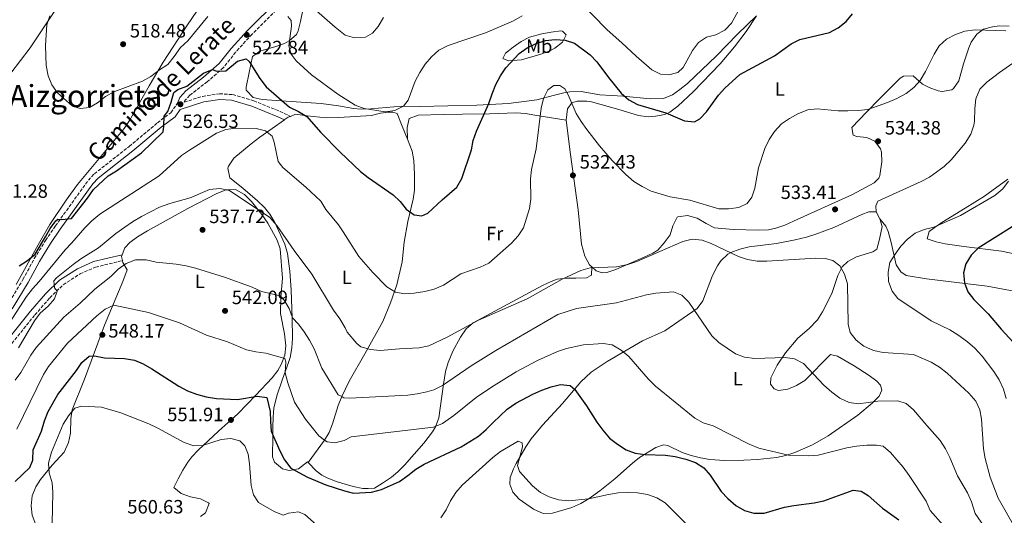
# Model space of a CAD drawing. Units: metres. Extents: x 583599 to 587060, y 4726625 to 4728979.
# Drawn here: x 585189 to 585700, y 4728389 to 4728646 of the extents above; entities that cross this region are included whole.
import ezdxf
from ezdxf.enums import TextEntityAlignment as Align

# ---------------------------------------------------------------- set-up
doc = ezdxf.new("R2010")
doc.units = ezdxf.units.M
doc.header["$MEASUREMENT"] = 0
doc.linetypes.add('DGN Style 1', pattern=[1.045693, 0.00174, -1.043953])
doc.linetypes.add('DGN Style 3', pattern=[2.435891, 1.739922, -0.695969])
for name, color, linetype, lineweight in [('Camino', 7, 'DGN Style 3', 0), ('Cauce permanente no visto', 142, 'DGN Style 1', 13), ('Cota de punto acotado terreno', 7, 'Continuous', 0), ('Curva de nivel directora', 30, 'Continuous', 30), ('Curva de nivel intermedia', 30, 'Continuous', 0), ('Etiqueta de uso rústico', 92, 'Continuous', 0), ('Línea de cambio de uso (parcela vista)', 92, 'Continuous', 0), ('Margen derecho', 7, 'Continuous', 0), ('Punto acotado terreno (símbolo)', 7, 'Continuous', 0), ('Texto de Área (paraje) menor', 7, 'Continuous', 0)]:
    doc.layers.add(name, color=color, linetype=linetype, lineweight=lineweight)
doc.styles.add('Style-Arial', font='arial.ttf')

# ---------------------------------------------------------------- blocks, each defined once
blk = doc.blocks.new('5PATER')
at = {"layer": 'Cauce permanente no visto', "linetype": 'Continuous', "lineweight": 0}
h = blk.add_hatch(color=51, dxfattribs=at)
edge = h.paths.add_edge_path()
edge.add_ellipse((0, 0), major_axis=(-0.11, -0.111), ratio=0.999422, start_angle=0, end_angle=360)

msp = doc.modelspace()

# ---------------------------------------------------------------- linework, layer by layer
at = {"layer": 'Camino', "color": 7, "linetype": 'DGN Style 3', "lineweight": 0}
for points in [[(585372.99, 4728737.46, 503.73), (585365.99, 4728732.61, 504.42), (585358.58, 4728726.38, 505.88), (585349.81, 4728712.09, 508.26), (585344.19, 4728697.79, 510.07), (585336.64, 4728679.21, 513.88), (585328.67, 4728660.91, 517.68), (585325.26, 4728654.75, 519.2), (585309.16, 4728638.77, 522.63), (585300.76, 4728629.52, 524.15), (585294.44, 4728621.5, 524.91), (585286.05, 4728614.15, 525.29), (585276.93, 4728607.16, 526.06), (585274.39, 4728604.39, 526.06), (585274.07, 4728603.57, 525.76), (585283.61, 4728606.58, 526.82), (585292.38, 4728607.97, 527.2), (585299.23, 4728607.48, 527.2), (585310.21, 4728604.26, 526.82), (585323.82, 4728598.71, 526.06), (585329.2, 4728596.16, 526.82)], [(585105.87, 4728450.78, 533.66), (585111.81, 4728452.9, 532.52), (585118.3, 4728453.94, 532.14), (585127.82, 4728454.17, 531.38), (585140.77, 4728455.1, 530.24), (585148.78, 4728456.5, 529.86), (585154.54, 4728459.45, 529.86), (585158.8, 4728463.95, 529.86), (585175.15, 4728486.9, 528.34), (585182.17, 4728497.83, 527.96), (585190.38, 4728511.4, 527.2), (585196.26, 4728522.34, 526.06), (585202.12, 4728531.76, 525.67), (585207.19, 4728539.29, 524.91), (585224.31, 4728563, 524.15), (585227.41, 4728566.37, 524.53), (585245.52, 4728580.55, 524.91), (585260.18, 4728592.87, 525.29), (585267.11, 4728598.09, 525.67), (585270.61, 4728602.98, 526.06)], [(585138.8, 4728448.33, 530.25), (585142.32, 4728446.05, 530.62), (585148.68, 4728445.46, 531), (585158.56, 4728449.14, 531.76), (585168.92, 4728457.17, 532.9), (585176.91, 4728468.75, 533.66), (585196.6, 4728493.05, 534.43), (585204.24, 4728501.92, 534.43), (585211.27, 4728508.73, 534.81), (585220.05, 4728514.38, 536.33), (585228.02, 4728517.85, 537.09), (585242.06, 4728521.23, 538.99)]]:
    msp.add_polyline3d(points, dxfattribs=at)
at = {"layer": 'Curva de nivel directora', "color": 30, "linetype": 'Continuous', "lineweight": 30, "flags": 128}
for points, elevation in [([(585208.48, 4728542.71), (585210.6, 4728542.55), (585215.61, 4728543.09), (585223.87, 4728553.69), (585226.93, 4728558.13), (585234.65, 4728565.36), (585238.93, 4728567.95), (585251.93, 4728577.31), (585263.06, 4728588.08), (585263.5, 4728591.09), (585263.58, 4728596.33), (585265.49, 4728598.67), (585267.31, 4728603.5), (585268.64, 4728608.59), (585270.78, 4728610.18), (585275.47, 4728611.92), (585284.01, 4728618.57), (585288.66, 4728620.5), (585290.89, 4728619.59), (585295.63, 4728619.76), (585301.7, 4728624.9), (585306.2, 4728626.08), (585307.8, 4728624.68), (585313.27, 4728615.87), (585316.57, 4728611.57), (585328.63, 4728601.03), (585333.45, 4728598.71), (585337.71, 4728596.08), (585344.75, 4728587.93), (585355.01, 4728577.58), (585365.53, 4728567.46), (585369.47, 4728564.4), (585382.46, 4728555.5), (585386.13, 4728551.93), (585389.31, 4728547.94), (585393.4, 4728545.08), (585397.38, 4728544.54), (585400.47, 4728545.86), (585407.88, 4728552.87), (585415.6, 4728559.36), (585418.15, 4728563.91), (585423.13, 4728578.78), (585424.11, 4728583.68), (585425.8, 4728588.46), (585432.17, 4728602.87), (585433.84, 4728607.9), (585435.86, 4728612.73), (585438.24, 4728617.26), (585441.08, 4728621.38), (585447.93, 4728628.9), (585452, 4728631.79), (585456.74, 4728634.08), (585461.63, 4728635.53), (585466.59, 4728636.16), (585471.84, 4728635.84), (585476.59, 4728634.26), (585484.77, 4728628.11), (585488.27, 4728624.54), (585494.35, 4728616.31), (585500.95, 4728608.27), (585504.88, 4728604.71), (585509.33, 4728602.42), (585524.07, 4728597.97), (585533.75, 4728593.79), (585538.91, 4728593.3), (585541.75, 4728594.88), (585545.2, 4728598.5), (585551.38, 4728607.13), (585554.65, 4728610.91), (585562.51, 4728617.86), (585580.52, 4728627.61), (585589.13, 4728633.82), (585593.69, 4728636.17), (585608.96, 4728639.78), (585613.52, 4728642.22), (585617.73, 4728645.39), (585620.99, 4728649.47)], 525), ([(585188.39, 4728518.58), (585192.8, 4728521.38), (585196.61, 4728524.64), (585202.1, 4728533.58), (585204.41, 4728537.9), (585207.47, 4728541.9), (585208.48, 4728542.71)], 525), ([(585703.81, 4728538.82), (585686.22, 4728527.77), (585682.59, 4728523.99), (585679.69, 4728519.62), (585678.64, 4728514.96), (585679.02, 4728509.71), (585680.83, 4728505.03), (585683.94, 4728501.12), (585691.35, 4728493.62), (585698.07, 4728485.62), (585708.55, 4728474.43)], 525), ([(585186.26, 4728406.49), (585193.94, 4728413.82), (585195.5, 4728417.66), (585195.71, 4728422.9), (585199.98, 4728432.68), (585201.56, 4728438.02), (585203.5, 4728442.85), (585208.51, 4728451.75), (585218.19, 4728464.19), (585221, 4728468.39), (585224.79, 4728471.69), (585227.53, 4728471.77), (585232.75, 4728470.69), (585243.1, 4728470.4), (585248.2, 4728469.45), (585252.82, 4728467.55), (585257.25, 4728465.03), (585271.3, 4728455.99), (585275.74, 4728453.68), (585280.39, 4728451.79), (585285.43, 4728450.48), (585290.88, 4728449.7), (585301.75, 4728449.02), (585312, 4728450.85), (585316.95, 4728450.17), (585318.73, 4728442.89), (585318.78, 4728437.65), (585319.22, 4728432.67), (585323.65, 4728422.48), (585326.19, 4728417.7), (585329.36, 4728413.41), (585338.07, 4728408.82), (585347.64, 4728404.78), (585357.3, 4728401.61)], 550), ([(585357.3, 4728401.61), (585361.85, 4728400.51), (585371.3, 4728400.96), (585376.43, 4728402.31), (585385.74, 4728406.53), (585390.12, 4728409.55), (585394.31, 4728412.94), (585398.59, 4728415.53), (585417.79, 4728424.58), (585426.76, 4728430.07), (585430.88, 4728433.5), (585434.35, 4728437.23), (585441.76, 4728444.04), (585446.21, 4728447.21), (585455.04, 4728451.92), (585459.69, 4728453.87), (585464.53, 4728455.6), (585469.46, 4728456.85), (585474.44, 4728456.41), (585476.86, 4728454.25), (585482.85, 4728445.81), (585488.17, 4728437.28), (585491.35, 4728433.15), (585494.85, 4728429.03), (585498.93, 4728425.82), (585503.47, 4728422.92), (585508.19, 4728421.29), (585513.3, 4728420.57), (585523.94, 4728420.26), (585528.88, 4728419.48), (585534.44, 4728418.12), (585539.42, 4728416.3), (585543.7, 4728413.61), (585546.98, 4728409.83), (585552.69, 4728401.26), (585556.23, 4728397.66), (585560.33, 4728394.08), (585564.97, 4728391.39), (585569.79, 4728390.03), (585575.15, 4728390.08), (585585.63, 4728393.08), (585590.52, 4728394.11), (585601.13, 4728395.4), (585605.99, 4728396.53), (585621.31, 4728401.98), (585625.5, 4728401.53), (585629.06, 4728399.28), (585636.51, 4728392.58), (585644.98, 4728386.65)], 550)]:
    msp.add_lwpolyline(points, dxfattribs=dict(at, elevation=elevation))
at = {"layer": 'Curva de nivel intermedia', "color": 30, "linetype": 'Continuous', "lineweight": 0, "flags": 128}
for points, elevation in [([(585478.62, 4728656.48), (585493.56, 4728641.17), (585501.19, 4728634.46), (585508.58, 4728627.38), (585516.85, 4728620.42), (585521.28, 4728618.03), (585525.68, 4728617.68), (585530.3, 4728619.03), (585532.97, 4728621.57), (585537.9, 4728630.38), (585540.96, 4728634.51), (585545.09, 4728637.32), (585550.09, 4728638.58), (585554.7, 4728640.94), (585558.07, 4728644.64), (585563.3, 4728653.94)], 520), ([(585204.26, 4728648.45), (585202.69, 4728643.7), (585202.14, 4728633.02), (585202.18, 4728627.66)], 520), ([(585202.18, 4728627.66), (585202.35, 4728622.54), (585203.39, 4728617.16), (585205.29, 4728612.54), (585208.24, 4728608.47), (585216.07, 4728601.4), (585220.08, 4728600.31), (585224.95, 4728600.86), (585228.98, 4728603.17), (585233.15, 4728606.47), (585237.52, 4728608.89), (585252.35, 4728614.39), (585256.7, 4728616.85), (585261.3, 4728620.36), (585265.49, 4728623.09), (585268.82, 4728627.2), (585272.08, 4728631.91), (585276.01, 4728635.46), (585286.31, 4728648.02)], 520), ([(585327.93, 4728647.99), (585329.55, 4728645.96), (585329.75, 4728642.97), (585328.34, 4728632.89), (585329.52, 4728628.5), (585332.21, 4728624.97), (585340.07, 4728617.74), (585353.84, 4728607.75), (585362.76, 4728602.01), (585367.48, 4728600.35), (585378.29, 4728598.51), (585383.44, 4728599.25), (585387.93, 4728601.44), (585390.31, 4728604.61), (585393.99, 4728614.42), (585396.28, 4728619), (585399.13, 4728623.28), (585402.37, 4728627.09), (585406.16, 4728630.5), (585411.14, 4728632.91), (585430.51, 4728639.54), (585445.02, 4728645.87), (585449.42, 4728648.44)], 520), ([(585342.71, 4728650.99), (585352.5, 4728642.57), (585357.62, 4728638.3), (585362.46, 4728637.06), (585368.15, 4728637.28), (585371.85, 4728639.33), (585374.81, 4728642.95), (585377.5, 4728647.53)], 515), ([(585700.46, 4728640.58), (585684.65, 4728641.07), (585679.29, 4728640.44), (585674.38, 4728638.63), (585669.68, 4728636.2), (585665.98, 4728632.8), (585663.35, 4728628.55), (585658.89, 4728619.44), (585656.08, 4728614.84), (585652.7, 4728611.1), (585648.74, 4728608.05), (585643.98, 4728605.53), (585639.12, 4728603.45), (585628.91, 4728599.81), (585623.94, 4728599.21), (585618.47, 4728599.03), (585613.47, 4728599.11), (585602.66, 4728600.09), (585597.68, 4728599.54), (585592.86, 4728597.73), (585588.21, 4728595.09), (585584.1, 4728592.24), (585580.5, 4728588.34), (585577.73, 4728584.18), (585575.5, 4728579.55), (585572.14, 4728569.47), (585570.29, 4728558.92), (585568.73, 4728554.17), (585566.33, 4728550.99), (585561.86, 4728548.75), (585556.65, 4728548.16), (585551.65, 4728548.19), (585536.57, 4728552.57), (585526.25, 4728554.42), (585516.41, 4728557.3), (585511.7, 4728559.7), (585507.47, 4728562.36), (585503.31, 4728565.94), (585496.22, 4728573.28), (585489.6, 4728580.92), (585483.09, 4728589.38), (585480.14, 4728593.43), (585477.58, 4728597.72), (585473.4, 4728607.32), (585471.67, 4728610.56), (585469.09, 4728612.26), (585465.92, 4728612.16), (585462.81, 4728609.88), (585460.61, 4728605.39), (585459.35, 4728600.37), (585456.7, 4728579.28), (585454.41, 4728568.63), (585453.87, 4728563.66), (585453.91, 4728553.24), (585453.27, 4728548.28), (585450.25, 4728538.21), (585447.41, 4728534.1), (585443.88, 4728530.37), (585432.12, 4728519.96), (585427.62, 4728517.77), (585417.71, 4728514.35), (585408.59, 4728508.55), (585403.84, 4728506.42), (585399, 4728505.19), (585393.48, 4728504.36), (585388.5, 4728504.01), (585383.68, 4728504.91), (585379.25, 4728507.61), (585372.01, 4728514.99), (585364.77, 4728523.38), (585356.61, 4728536.18), (585354.19, 4728539.88), (585347.55, 4728547.88), (585344.91, 4728552.12), (585337.17, 4728559.35), (585325.23, 4728569.64), (585322.79, 4728572.68), (585320.83, 4728582.81), (585319.63, 4728585.95)], 530), ([(585319.63, 4728585.95), (585316.31, 4728588.62), (585311.34, 4728589.94), (585300.87, 4728590.11), (585295.74, 4728589.32), (585290.85, 4728587.53), (585276.83, 4728578.66), (585272.62, 4728575.77), (585260.99, 4728565.25), (585230.32, 4728545.34), (585226.07, 4728541.84), (585222.48, 4728538.36), (585215.79, 4728530.52), (585212.32, 4728526.92), (585198.71, 4728510.39), (585195.23, 4728506.67), (585192.23, 4728502.67), (585183.41, 4728488.97)], 530), ([(585639.4, 4728515.31), (585640.37, 4728520.27), (585643.05, 4728524.62), (585646.1, 4728528.7), (585649.53, 4728532.33), (585653.49, 4728535.48), (585658.1, 4728537.48), (585663.12, 4728538.7), (585676.97, 4728544.73), (585694.89, 4728555.04), (585698.99, 4728558.49), (585701.91, 4728562.55)], 530), ([(585705.78, 4728381.76), (585696.56, 4728397.76), (585692.46, 4728408.74), (585689.74, 4728418.45), (585688.93, 4728423.49), (585687.93, 4728438.86), (585687.1, 4728443.79), (585684.92, 4728448.3), (585681.4, 4728452.35), (585670.11, 4728462.81), (585666.19, 4728465.97), (585661.81, 4728468.56), (585652.57, 4728472.52), (585636.88, 4728473.49), (585631.88, 4728474.6), (585626.75, 4728476.78), (585622.83, 4728479.88), (585619.8, 4728483.87), (585618.71, 4728488.3), (585618.36, 4728509.19), (585616.85, 4728514.17), (585614.38, 4728518.51), (585610.77, 4728521.39), (585606.82, 4728522.35), (585601.83, 4728522.58), (585576.51, 4728521.04), (585571.45, 4728521.01), (585566.5, 4728521.79), (585561.7, 4728523.44), (585547.61, 4728530.06), (585542.94, 4728531.83), (585537.67, 4728532.37), (585532.81, 4728531.19), (585508.98, 4728520.8), (585504.25, 4728519.15), (585498.5, 4728518.05), (585484.77, 4728517.49), (585479.98, 4728516.05), (585470.19, 4728511.66), (585452.01, 4728501.33), (585426.76, 4728490.25), (585410.52, 4728481.41), (585401.03, 4728477.03), (585396.04, 4728475.89), (585385.83, 4728475.48), (585375.79, 4728474.62), (585370.75, 4728475.05), (585365.78, 4728476.5), (585363.68, 4728478.12), (585358.62, 4728484.13), (585357.58, 4728486.29), (585354.79, 4728491.08), (585351.62, 4728495.49), (585340.33, 4728514.12), (585331.15, 4728526.51), (585322.08, 4728539.47), (585318.43, 4728543.64), (585297.61, 4728557.71), (585292.52, 4728558.79), (585287.27, 4728558.24), (585277.1, 4728553.79)], 535), ([(585277.1, 4728553.79), (585266.53, 4728550.95), (585261.28, 4728549.07), (585251.93, 4728544.17), (585247.29, 4728541.47), (585243.19, 4728538.62), (585238.65, 4728535.32), (585229.5, 4728527.85), (585220.47, 4728522.17), (585216.44, 4728519.21), (585207.85, 4728512.37), (585206.33, 4728510.77), (585206.77, 4728507.15), (585208.12, 4728505.38), (585206.81, 4728501.41), (585203.38, 4728497.6), (585199.34, 4728493.92), (585196.27, 4728489.98), (585188.04, 4728475.98)], 535), ([(585694.38, 4728375.83), (585684.57, 4728389.88), (585682.69, 4728395.98), (585680.7, 4728400.57), (585675.44, 4728409.51), (585671.42, 4728419.01), (585669.16, 4728423.52), (585666.52, 4728427.77), (585659.48, 4728435.53), (585652.67, 4728443.71), (585648.89, 4728446.97), (585644.48, 4728448.34), (585634.17, 4728448.24), (585624.07, 4728446.81), (585619.14, 4728447.62), (585614.36, 4728449.81), (585610.14, 4728452.9), (585606.1, 4728456.61), (585595.43, 4728467.88), (585590.91, 4728470.22), (585585.93, 4728470.92), (585570.25, 4728470.44), (585564.92, 4728471.12), (585560.24, 4728472.89), (585551.58, 4728478.69), (585547.91, 4728482.09), (585536.05, 4728499.66), (585532.32, 4728503.33), (585528.06, 4728505.06), (585518.88, 4728504.31), (585513.94, 4728503.49), (585498.42, 4728499.31), (585477.72, 4728496.4), (585467.97, 4728493.33), (585435.76, 4728474.6), (585423.05, 4728466.64), (585408.08, 4728456.36), (585403.59, 4728454.12), (585399.95, 4728453.02), (585395.03, 4728452.03), (585390.08, 4728451.41), (585359.95, 4728449.87), (585356.88, 4728450.01), (585355.81, 4728450.57), (585353.92, 4728451.56), (585345.51, 4728465.43), (585341.47, 4728475.42), (585339.15, 4728479.85), (585336.35, 4728484.26), (585333.3, 4728488.3), (585330.26, 4728491.48), (585328.61, 4728496.37), (585326.01, 4728500.64), (585323.93, 4728502.91), (585314.11, 4728505.19), (585309.41, 4728507.39), (585295.03, 4728512.6), (585279.89, 4728517.31), (585275.04, 4728518.53), (585269.82, 4728519.36), (585259.48, 4728520.4), (585254.28, 4728521.64), (585248.69, 4728521.57), (585244.01, 4728519.77), (585239.72, 4728516.85), (585235.92, 4728512.92), (585227.59, 4728506.44), (585219.99, 4728499.2), (585211.56, 4728491.9), (585197.22, 4728476.15), (585194.37, 4728472.05), (585189.18, 4728463.18)], 540), ([(585700.79, 4728449.67), (585699.27, 4728454.43), (585697.13, 4728459.27), (585694.31, 4728463.62), (585688.17, 4728471.52), (585684.37, 4728475.68), (585680.64, 4728479), (585675.69, 4728482.65), (585671.44, 4728485.28), (585661.74, 4728489.9), (585644.56, 4728501.5), (585641.5, 4728505.44), (585639.58, 4728510.31), (585639.4, 4728515.31)], 530), ([(585514.83, 4728459.77), (585504.82, 4728471.4), (585500.91, 4728474.67), (585496.26, 4728477.47), (585491.47, 4728478.22), (585481.29, 4728477.56), (585472.49, 4728475.63), (585467.77, 4728474.01), (585457.37, 4728469.34), (585446.38, 4728463.46), (585433.62, 4728455.57), (585425.67, 4728450.18), (585414.03, 4728440.78), (585409.94, 4728437.83), (585408.16, 4728436.7), (585403.52, 4728434.74), (585360.73, 4728429.62), (585357.1, 4728427.79), (585352.27, 4728426.52), (585348.29, 4728427.08), (585346.92, 4728428.05), (585343.97, 4728430.14), (585337.09, 4728438.94), (585331.28, 4728447.68), (585327.82, 4728457.71), (585326.54, 4728462.97), (585326.75, 4728468.58), (585326.28, 4728470.45), (585316.47, 4728473.23), (585311.29, 4728473.84), (585306.4, 4728474.89), (585296.49, 4728479.03), (585285.71, 4728482.43), (585271.58, 4728488.91), (585255.46, 4728494.26), (585237.6, 4728498.06), (585233.03, 4728496), (585228.74, 4728492.58), (585213.42, 4728478.36), (585203.66, 4728466.29), (585200.94, 4728462.09), (585187.15, 4728433.76)], 545), ([(585189.18, 4728463.18), (585186.31, 4728459.09)], 540), ([(585699.76, 4728349.91), (585693.65, 4728357.99), (585682.97, 4728369.89), (585667.99, 4728383.78), (585661.26, 4728391.47), (585659.15, 4728396.22), (585650.36, 4728409.61), (585647.24, 4728413.86), (585640.74, 4728421.58), (585636.89, 4728424.77), (585633.38, 4728425.4), (585628.38, 4728425.34), (585623.02, 4728424.84), (585617.97, 4728424), (585603.16, 4728420.26), (585597.86, 4728419.87), (585587.76, 4728420.21), (585572.31, 4728423.89), (585567.28, 4728425.86), (585548.54, 4728435.39), (585543.46, 4728437), (585539.07, 4728439.4), (585518.77, 4728456.1), (585514.83, 4728459.77)], 545), ([(585205.57, 4728384.7), (585205.83, 4728400.78), (585205.58, 4728405.78), (585204, 4728411.04), (585203.67, 4728416.04), (585205.16, 4728421.75), (585211.26, 4728436.36), (585214.07, 4728440.68), (585217.23, 4728444.53), (585220.76, 4728445.69), (585231.11, 4728445.19), (585241.08, 4728442.19), (585255.78, 4728436.41), (585260.29, 4728434.26), (585274.11, 4728426.74), (585279.03, 4728424.94), (585283.54, 4728425.24), (585293.31, 4728428.33), (585298.28, 4728428.87), (585302.9, 4728427.55), (585305.48, 4728425.02), (585307.28, 4728420.62), (585308.03, 4728415.68), (585308.77, 4728404.39), (585309.94, 4728399.5), (585312.62, 4728395.6), (585320.76, 4728390.99), (585325.4, 4728389.05), (585328.12, 4728390.11), (585333.37, 4728390.78), (585336.71, 4728389.35), (585344.34, 4728382.62)], 555), ([(585407.2, 4728387.64), (585410.05, 4728391.75), (585412.33, 4728396.5), (585415, 4728400.72), (585418.4, 4728404.57), (585434.22, 4728419.04), (585438.22, 4728422.04), (585447.38, 4728427.46), (585449.53, 4728426.62), (585449.72, 4728424.53), (585447, 4728414.83), (585448.12, 4728411.63), (585454.77, 4728404.17), (585459.01, 4728400.86), (585463.54, 4728398.48), (585468.31, 4728396.98), (585473.63, 4728396.38), (585483.89, 4728397.41), (585494.27, 4728399.75), (585499.26, 4728400.53), (585504.36, 4728400.86), (585509.36, 4728400.64), (585514.54, 4728399.74), (585519.42, 4728398.07), (585523.68, 4728395.45), (585534.9, 4728384.2)], 555)]:
    msp.add_lwpolyline(points, dxfattribs=dict(at, elevation=elevation))
at = {"layer": 'Línea de cambio de uso (parcela vista)', "color": 92, "linetype": 'Continuous', "lineweight": 0, "extrusion": (-0.029163, 0.398257, 0.91681), "elevation": 1866606.36, "flags": 128}
msp.add_lwpolyline([(-929097.1, -4284246.76), (-929099.26, -4284248.16), (-929100.31, -4284248.53)], dxfattribs=at)
at = {"layer": 'Línea de cambio de uso (parcela vista)', "color": 92, "linetype": 'Continuous', "lineweight": 0, "extrusion": (0.003505, -0.006453, 0.999973), "elevation": -27925.34, "flags": 128}
msp.add_lwpolyline([(585629.68, 4728461.27), (585627.73, 4728464.86)], dxfattribs=at)
at = {"layer": 'Línea de cambio de uso (parcela vista)', "color": 92, "linetype": 'Continuous', "lineweight": 0, "extrusion": (-0.389572, 0.135325, 0.911), "elevation": 412384.83, "flags": 128}
msp.add_lwpolyline([(-4658745.45, -909643.42), (-4658747.27, -909644.68), (-4658748.27, -909644.68)], dxfattribs=at)
at = {"layer": 'Línea de cambio de uso (parcela vista)', "color": 92, "linetype": 'Continuous', "lineweight": 0}
for points in [[(585290.28, 4728665.19, 517.37), (585275.79, 4728643.75, 518.46), (585263.18, 4728624.28, 519.38), (585255.83, 4728612.04, 520.11), (585245.66, 4728594.07, 521.59), (585242.97, 4728589.85, 521.88), (585218.65, 4728560.73, 522.85), (585212.8, 4728552.64, 523.23), (585204.31, 4728540, 523.64), (585198.31, 4728529.5, 524.19), (585186.88, 4728508.92, 526.07)], [(585338.52, 4728665.82, 513.93), (585334.47, 4728645.42, 516.75), (585333.25, 4728640.61, 517.45), (585332.37, 4728638.75, 517.68), (585328.6, 4728635.35, 518.21), (585326.16, 4728634.11, 518.92), (585321.7, 4728632.42, 520.49), (585313.38, 4728630.03, 522.18), (585309.44, 4728627.28, 523.54), (585307.79, 4728618.94, 524.3), (585306.14, 4728611.35, 525.82), (585306.23, 4728609.81, 525.96), (585309.86, 4728605.97, 525.82), (585314.47, 4728604.98, 525.12), (585324.3, 4728604.21, 523.54), (585345.2, 4728602.88, 520.82), (585354.08, 4728601.62, 520.39), (585361.97, 4728600.19, 520.45), (585365.85, 4728599.88, 520.27), (585370.85, 4728600.17, 519.96), (585386.82, 4728601.48, 520.2), (585396.53, 4728601.36, 521.18), (585410.96, 4728601.58, 522.02), (585425.88, 4728601.99, 523.53), (585442.44, 4728602.79, 525.94), (585457.06, 4728604.76, 528.73), (585466.27, 4728607.19, 529.95), (585471.1, 4728608.44, 530.19), (585474.14, 4728608.95, 530.08), (585480.1, 4728609.07, 529.29), (585489.81, 4728607.43, 527.51), (585501.88, 4728606.59, 524.83), (585515.94, 4728605.25, 523.29), (585522.83, 4728605.46, 522.35), (585527.46, 4728607.37, 521.67), (585531.37, 4728610.13, 521.48), (585535.23, 4728613.25, 521.55), (585550.3, 4728627.58, 521.91), (585561.27, 4728638.93, 521.42), (585571.14, 4728648.47, 521.67)], [(585184.05, 4728618.57, 521.12), (585194.02, 4728631.81, 520.65), (585208.26, 4728653.08, 519.63)], [(585472.27, 4728594.15, 530.42), (585473.05, 4728600.03, 529.93), (585475.2, 4728603.18, 529.69), (585477.95, 4728604.09, 529.44), (585482.98, 4728604.11, 529.13), (585485.51, 4728603.69, 528.95), (585499.72, 4728599.76, 526.76), (585509.93, 4728596.59, 526.03), (585514.87, 4728596, 525.47), (585518.67, 4728596.21, 525.06), (585523.56, 4728597.13, 524.58), (585526.15, 4728598.41, 524.33), (585530.23, 4728601.5, 523.89), (585538.4, 4728609.17, 523.11), (585552.32, 4728623.52, 522.66), (585559.75, 4728632.25, 522.15), (585565.77, 4728640.22, 521.71), (585571.14, 4728648.47, 521.67)], [(585702.32, 4728643.09, 529.69), (585697.33, 4728643.15, 529.82), (585693.69, 4728642.76, 529.93), (585688.88, 4728641.42, 530.16), (585685.43, 4728638.96, 530.42), (585682.61, 4728634.76, 530.89), (585681.39, 4728631.7, 531.15), (585678.65, 4728623.54, 531.15), (585676.18, 4728614.72, 531.39), (585673.34, 4728610.63, 531.4), (585672.47, 4728610.01, 531.39), (585667.46, 4728609.09, 531.23), (585665.38, 4728609.5, 531.15), (585660.69, 4728611.18, 530.89), (585657.31, 4728612.86, 530.66), (585652.49, 4728617.18, 529.93), (585647.36, 4728617.07, 529.86), (585645.77, 4728616.06, 529.93), (585635.11, 4728605.52, 530.64), (585628.16, 4728598.39, 531.5), (585620.61, 4728590.35, 532.85), (585621.33, 4728586.38, 533.34), (585623.28, 4728585.8, 533.58), (585628.34, 4728585.21, 534.31), (585632.56, 4728583.38, 534.56), (585635.53, 4728579.25, 534.74), (585635.96, 4728577.61, 534.8), (585636.16, 4728572.6, 534.97), (585635.21, 4728565.39, 534.9), (585634.63, 4728564, 534.8), (585632.16, 4728561.61, 534.56), (585620.91, 4728555.52, 533.58), (585590.4, 4728541.67, 532.58), (585585.8, 4728539.65, 532.24), (585581.08, 4728538.04, 531.96), (585577.26, 4728537.26, 531.88), (585572.26, 4728537.03, 531.88), (585558.93, 4728537.34, 531.88), (585549.4, 4728538.28, 531.88), (585544.97, 4728540.44, 531.88), (585540.29, 4728543.31, 531.88), (585535.26, 4728544.66, 532.12), (585530.34, 4728544.04, 532.56), (585529.91, 4728543.77, 532.61), (585527.62, 4728539.29, 533.21), (585526.22, 4728534.57, 533.82), (585523.24, 4728530.45, 534.35), (585519.85, 4728526.72, 534.81), (585517.37, 4728525.14, 535.04), (585512.8, 4728523.11, 535.36), (585498.18, 4728516.59, 535.53), (585493.35, 4728515.12, 535.53), (585491.01, 4728514.85, 535.53), (585487.93, 4728515.87, 535.29), (585485.57, 4728517.97, 534.8)], [(585442.4, 4728625.02, 524.81), (585439.36, 4728626.2, 523.84), (585440.81, 4728628.98, 523.35), (585444.83, 4728632.19, 523.09), (585448.92, 4728635.05, 522.95), (585453.35, 4728637.25, 522.88), (585459.76, 4728638.98, 522.8), (585464.6, 4728639.9, 523.11), (585469.47, 4728640.64, 524.12), (585470.47, 4728640.5, 524.33), (585472.38, 4728638.59, 524.81), (585470.5, 4728634.68, 526.03), (585466.5, 4728631.64, 527.1), (585463.52, 4728630.13, 527.25), (585459.2, 4728628.54, 526.76), (585449.08, 4728625.53, 525.79), (585442.4, 4728625.02, 524.81)], [(585633.2, 4728546.61, 533.34), (585633, 4728549.62, 533.34), (585634.04, 4728552.04, 533.34), (585656.57, 4728562.28, 533.34), (585660.97, 4728564.62, 533.2), (585668.51, 4728570.12, 532.61), (585672.11, 4728573.57, 532.27), (585679.44, 4728582.22, 531.74), (585682.41, 4728586.87, 531.63), (585683.95, 4728591.65, 531.45), (585684.25, 4728593.69, 531.39), (585684.46, 4728600.33, 531.39), (585685.04, 4728605.34, 531.3), (585687.12, 4728610.23, 531.15), (585690.69, 4728613.93, 530.88), (585697.31, 4728618.91, 530.42), (585704.14, 4728623.81, 530.42)], [(585329.2, 4728596.16, 525.45), (585331.8, 4728597.24, 525.06), (585337.87, 4728596.39, 525.06), (585347.81, 4728595.45, 524.38), (585354.31, 4728595.6, 523.6), (585371.21, 4728596.56, 521.65), (585376.03, 4728597.85, 521.44), (585379.96, 4728598.37, 521.16), (585382.31, 4728598.41, 521.16), (585384.62, 4728597.67, 521.16), (585387.26, 4728591.12, 521.39), (585389.94, 4728584.36, 522.03)], [(585389.94, 4728584.36, 522.03), (585389.8, 4728590.38, 522.27), (585390.81, 4728594.99, 522.03), (585395.48, 4728596.85, 522.03), (585408.5, 4728597.09, 522.52), (585418.45, 4728597.26, 523.45), (585432.55, 4728597.5, 525.44), (585446.29, 4728598.01, 528.12), (585451.22, 4728597.59, 528.78), (585456.14, 4728596.8, 529.28), (585472.27, 4728594.15, 530.42)], [(585338.36, 4728416.44, 548.65), (585338.06, 4728416.75, 548.65), (585333.44, 4728413.02, 549.41), (585328.5, 4728412.25, 549.99), (585325.07, 4728413.15, 550.17), (585320.95, 4728416.55, 550.17), (585319.84, 4728419.33, 550.17), (585320.01, 4728429.98, 550.17), (585320.1, 4728434.94, 549.85), (585320.18, 4728439.89, 549.08), (585320.66, 4728444.83, 548.2), (585322.36, 4728451.52, 547.12), (585325.04, 4728459.58, 545.61), (585326.62, 4728463.95, 543.92), (585328.21, 4728468.25, 541.82), (585329.03, 4728470.94, 541.04), (585329.98, 4728475.87, 540.29), (585330.31, 4728480.83, 539.68), (585330.12, 4728491.47, 538.76), (585329.59, 4728505.94, 538), (585328.86, 4728515.82, 536.48), (585327.61, 4728525, 534.95), (585326.26, 4728529.74, 534.16), (585324.27, 4728534.31, 533.53), (585321.02, 4728541.02, 533.43), (585318.53, 4728545.35, 533.43), (585315.81, 4728548.79, 533.43), (585312.17, 4728552.3, 533.43), (585304.55, 4728558.86, 533.43), (585297.78, 4728564.29, 532.67), (585296.72, 4728569.31, 532.73), (585297.12, 4728570.39, 532.67), (585299.86, 4728574.54, 532.12), (585308.74, 4728581.94, 530.55), (585313.34, 4728585.36, 529.63), (585326.12, 4728594.3, 526.16)], [(585485.57, 4728517.97, 534.8), (585484.36, 4728519.04, 534.56), (585481.96, 4728523.56, 534.1), (585480.27, 4728529.86, 533.58), (585478.62, 4728547.71, 532.36), (585474.6, 4728576.43, 531.67), (585472.27, 4728594.15, 530.42)], [(585389.94, 4728584.36, 522.03), (585392.42, 4728578.12, 522.62), (585393.2, 4728573.2, 522.96), (585393.64, 4728565.95, 523.37), (585393.54, 4728557.9, 524.09), (585392.94, 4728553.21, 524.57), (585390.1, 4728541.57, 525.79), (585388.31, 4728530.87, 527.01), (585387.13, 4728520.69, 528.47), (585384.4, 4728508.59, 529.44), (585381.2, 4728499.25, 531.04), (585377.11, 4728489.61, 532.83), (585367.77, 4728472.81, 536.03), (585359.61, 4728458.57, 538.21), (585355.81, 4728450.57, 540), (585353.99, 4728445.99, 540.96), (585351.05, 4728436.5, 542.87), (585349.24, 4728431.97, 543.91), (585346.92, 4728428.05, 545), (585338.36, 4728416.44, 548.65)], [(585701.56, 4728563.5, 529.91), (585689.54, 4728554.79, 531.02), (585679.51, 4728548.56, 531.55), (585667.35, 4728541.09, 531.39), (585663.26, 4728538.26, 531), (585660.68, 4728536.29, 530.42), (585659.76, 4728532.55, 529.44), (585664.33, 4728531, 528.26), (585669.1, 4728529.96, 527.09), (585678.66, 4728528.57, 525.03), (585698.25, 4728526.08, 521.98), (585705.76, 4728524.62, 521.07)], [(585241.9, 4728524.27, 538.76), (585243.16, 4728527.87, 538.76), (585245.85, 4728530.74, 538.57), (585249.77, 4728533.65, 538.3), (585254.99, 4728536.66, 537.91), (585275.97, 4728548.37, 536.27), (585290.96, 4728556.13, 535.61), (585295.88, 4728557.96, 535.26), (585300.73, 4728558.16, 534.95), (585305.31, 4728555.67, 534.86), (585309.01, 4728551.94, 534.95), (585314.39, 4728545.27, 535.42), (585317.52, 4728540.66, 535.73), (585322.39, 4728531.93, 535.71), (585323.84, 4728527.34, 537.23), (585325.12, 4728512.06, 538.76), (585324.2, 4728502.22, 540.28), (585324.07, 4728493.85, 541.04), (585326.18, 4728483.16, 541.8), (585326.84, 4728477.06, 543.32), (585326.23, 4728472.05, 543.25), (585324.4, 4728467.2, 543.32), (585322.67, 4728464.13, 544.25), (585319.73, 4728460.43, 545.61), (585311.21, 4728451.43, 547.89), (585301.92, 4728441.68, 550.93), (585291.89, 4728432.71, 552.46), (585281.3, 4728422.85, 555.43), (585277.97, 4728419.23, 556.26), (585275.99, 4728416.59, 556.53), (585273.42, 4728412.3, 556.65), (585270.94, 4728407.92, 557.02), (585268.59, 4728403.39, 557.78), (585272.5, 4728400.19, 558.57), (585277.41, 4728398.46, 559.07), (585282.59, 4728397.44, 559.27), (585286.73, 4728395.49, 559.31), (585287, 4728395.12, 559.31), (585285.12, 4728390.19, 559.31), (585282.51, 4728388.23, 559.31)], [(585635.15, 4728543.02, 533.31), (585636.37, 4728538.88, 533.39), (585634.93, 4728532.42, 533.55), (585633.52, 4728527.16, 533.31), (585631.54, 4728525.88, 533.31), (585622.98, 4728523.14, 534.04), (585618.48, 4728520.85, 534.58), (585615.57, 4728518.04, 535.01), (585613.33, 4728513.51, 535.52), (585610.16, 4728504.12, 536.43), (585605.45, 4728494.69, 536.93), (585602.79, 4728490.44, 537.13), (585598.45, 4728485.91, 537.54), (585592.54, 4728480.92, 538.18), (585586.16, 4728473.35, 539.28), (585581.78, 4728466.86, 540.4), (585578.63, 4728460.39, 541.83), (585578.43, 4728457.14, 543.05), (585580.21, 4728454.67, 543.05), (585582.59, 4728453.83, 542.81), (585587.32, 4728454.4, 541.34), (585591.95, 4728456.35, 540.45), (585596.14, 4728458.96, 539.78), (585609.5, 4728472.44, 538.42), (585613.13, 4728471.62, 538.42), (585621.79, 4728466.67, 538.42), (585629.62, 4728461.63, 538.42), (585633.57, 4728458.7, 538.54), (585635.55, 4728456.61, 538.66), (585636.09, 4728453.87, 538.91), (585634.76, 4728450.86, 538.91), (585631.18, 4728447.14, 539.56), (585623.67, 4728440.99, 541.29), (585608.23, 4728430.24, 543.43), (585600.22, 4728425.54, 544.27), (585591.02, 4728421.49, 545), (585586.26, 4728420.05, 545.36), (585581.48, 4728419.03, 545.73), (585571.57, 4728417.88, 546.59), (585564.55, 4728417.53, 547.19), (585554.55, 4728417.44, 547.77), (585546.96, 4728417.9, 547.92), (585542.03, 4728418.72, 547.92), (585537.19, 4728420.02, 547.92), (585532.56, 4728421.55, 547.92), (585525.03, 4728425.18, 547.92), (585522.78, 4728425.52, 548.41), (585518.81, 4728424.09, 548.89), (585510.41, 4728418.9, 550.77), (585506.71, 4728416.06, 551.57), (585497.6, 4728407.82, 553.03), (585489.87, 4728401.63, 553.91), (585484.28, 4728397.65, 554.49), (585479.92, 4728395.09, 554.93), (585475.34, 4728393.06, 555.35), (585465.31, 4728390.01, 556.2), (585460.3, 4728389.95, 556.19), (585455.4, 4728392.1, 556.38), (585448, 4728397.36, 556.69), (585444.58, 4728400.93, 556.44), (585443.14, 4728405.15, 556.44), (585443.22, 4728408.52, 556.44), (585444.92, 4728413.12, 555.6), (585446.35, 4728415.92, 554.98), (585451.36, 4728424.58, 553.98), (585454.1, 4728428.72, 553.49), (585460.02, 4728435.74, 552.47), (585470.34, 4728446.95, 550.6), (585479.86, 4728458.23, 548.08), (585485.35, 4728463.37, 546.95), (585493.63, 4728468.82, 545.6), (585512.01, 4728479.61, 543.29), (585523.48, 4728484.84, 542.03), (585540.39, 4728496.44, 539.6), (585543.24, 4728500.39, 538.84), (585548.25, 4728513.59, 536.53), (585550.8, 4728518.45, 535.51), (585552.62, 4728521.06, 534.97), (585556.17, 4728524.59, 534.57), (585557.79, 4728525.5, 534.48), (585562.54, 4728527.24, 534.23), (585567.38, 4728528.36, 534.03), (585581.42, 4728530.21, 534), (585591.25, 4728532.01, 533.84), (585597.08, 4728533.43, 533.75), (585601.87, 4728534.91, 533.68), (585611.21, 4728538.46, 533.54), (585625.84, 4728545.21, 533.51), (585629.44, 4728546.51, 533.27), (585633.2, 4728546.61, 533.34)], [(585715.07, 4728503.47, 519.65), (585690.84, 4728508.02, 523.74), (585659.36, 4728511.7, 527.98), (585648.76, 4728513.54, 529.2), (585645.97, 4728515.39, 529.93), (585643.67, 4728518.98, 530.17), (585641, 4728530.61, 531.24), (585639.39, 4728536.4, 532.15), (585638.21, 4728539.13, 532.61), (585635.15, 4728543.02, 533.31)], [(585197.92, 4728381.66, 554.41), (585195.19, 4728389.02, 553.69), (585194.61, 4728393.91, 553.22), (585195.17, 4728398.97, 553.42), (585197.05, 4728403.77, 553.98), (585199.46, 4728407.47, 554.4), (585205.6, 4728415.05, 555.5), (585211.79, 4728421.8, 557.02), (585213.97, 4728426.78, 557.82), (585214.99, 4728431.65, 557.78), (585215.23, 4728439, 556.43), (585215.95, 4728443.81, 555.5), (585222.29, 4728459.69, 552.46), (585232.63, 4728487.69, 546.37), (585242.12, 4728510.38, 541.04), (585244.5, 4728516.43, 541.04), (585242.28, 4728520.27, 539.52), (585242.06, 4728521.23, 539.28)], [(585338.36, 4728416.44, 548.65), (585342.56, 4728412.11, 548.65), (585345.56, 4728409.78, 548.65), (585348.28, 4728408.43, 548.65), (585352.91, 4728406.54, 548.65), (585361.72, 4728403.93, 549.17), (585366.84, 4728402.94, 549.41), (585369.6, 4728402.78, 549.41), (585372.77, 4728403.08, 549.41), (585377.06, 4728405.63, 549.41), (585381.63, 4728408.8, 549.11), (585384.95, 4728411.48, 548.68), (585388.48, 4728415.01, 548.22), (585398.51, 4728426.47, 546.59), (585402.96, 4728432.24, 545.37), (585404.48, 4728434.91, 544.78), (585406.16, 4728439.56, 543.81), (585408.59, 4728457.12, 539.68), (585409.73, 4728463.59, 538.45), (585411.09, 4728468.26, 537.35), (585413.55, 4728474.17, 536.02), (585417.48, 4728481.53, 535.53), (585420.37, 4728485.73, 534.95), (585424.07, 4728489, 534.56), (585459.99, 4728508.3, 534.31), (585464.49, 4728510.45, 534.29), (585467.71, 4728511.53, 534.31), (585472.66, 4728512.12, 534.56), (585477.35, 4728512.14, 535.29), (585482.82, 4728512.37, 535.29), (585485.45, 4728513.68, 535.29), (585485.57, 4728517.97, 534.8)]]:
    msp.add_polyline3d(points, dxfattribs=at)
at = {"layer": 'Margen derecho', "color": 7, "linetype": 'Continuous', "lineweight": 0}
for points in [[(585270.61, 4728602.98, 526.06), (585271.8, 4728606.01, 526.06), (585274.9, 4728609.39, 526.06), (585284.15, 4728616.47, 525.29), (585292.25, 4728623.57, 524.91), (585298.47, 4728631.46, 524.15), (585306.99, 4728640.84, 522.63), (585322.84, 4728656.58, 519.2)], [(585184.71, 4728496.24, 527.96), (585192.98, 4728509.91, 527.2), (585198.86, 4728520.84, 526.06), (585204.64, 4728530.13, 525.67), (585209.65, 4728537.58, 524.91), (585226.64, 4728561.1, 524.15), (585229.45, 4728564.16, 524.53), (585247.41, 4728578.22, 524.91), (585262.04, 4728590.52, 525.29), (585269.28, 4728595.97, 525.67), (585272, 4728599.77, 525.41), (585284.3, 4728603.65, 526.82), (585292.51, 4728604.95, 527.2), (585298.69, 4728604.51, 527.2), (585309.22, 4728601.42, 526.82), (585322.61, 4728595.97, 526.06), (585326.12, 4728594.3, 526.82)], [(585241.9, 4728524.27, 538.99), (585227.06, 4728520.71, 537.09), (585218.63, 4728517.04, 536.33), (585209.4, 4728511.1, 534.81), (585202.06, 4728503.98, 534.43), (585194.3, 4728494.97, 534.43), (585174.5, 4728470.55, 533.66)]]:
    msp.add_polyline3d(points, dxfattribs=at)

# ---------------------------------------------------------------- block references
at = {"layer": 'Punto acotado terreno (símbolo)', "color": 7, "linetype": 'Continuous', "lineweight": 0, "xscale": 10, "yscale": 10, "zscale": 10}
for p in [(585306.51, 4728638.5, 522.84), (585242.34, 4728633.66, 518.48), (585272.1, 4728602.47, 526.53), (585634.21, 4728583.25, 534.38), (585475.83, 4728565.54, 532.44), (585611.9, 4728547.88, 533.41), (585283.57, 4728537.22, 537.72), (585295.25, 4728495.14, 542.09), (585231.57, 4728482.68, 548.17), (585298.34, 4728438.47, 551.91)]:
    msp.add_blockref('5PATER', p, dxfattribs=at)

# ---------------------------------------------------------------- texts
at = {"color": 7, "linetype": 'Continuous', "lineweight": 0, "style": 'Style-Arial'}
msp.add_text('Camino de Lerate', height=9, rotation=44.252, dxfattribs=at).set_placement((585265.28, 4728607.2, 523.05), align=Align.CENTER)
at = {"layer": 'Cota de punto acotado terreno', "color": 7, "linetype": 'Continuous', "lineweight": 0, "style": 'Style-Arial'}
for s, p in [('518.48', (585245.84, 4728637.16, 518.48)), ('522.84', (585309.21, 4728628.43, 522.84)), ('526.53', (585273.18, 4728590.14, 526.53)), ('534.38', (585637.71, 4728586.75, 534.38)), ('532.43', (585479.33, 4728569.04, 532.44)), ('521.28', (585174.14, 4728553.87, 521.28)), ('533.41', (585583.64, 4728553.26, 533.41)), ('537.72', (585287.07, 4728540.72, 537.72)), ('542.09', (585298.75, 4728498.64, 542.09)), ('548.17', (585234.67, 4728481.28, 548.17)), ('551.91', (585265.25, 4728437.82, 551.91)), ('560.63', (585244.52, 4728389.88, 560.63))]:
    msp.add_text(s, height=7, dxfattribs=at).set_placement(p)
at = {"layer": 'Etiqueta de uso rústico', "color": 92, "linetype": 'Continuous', "lineweight": 0, "style": 'Style-Arial'}
for s, p in [('Mb', (585458.35, 4728632.64, 525.4)), ('L', (585583.23, 4728610.38, 527.46)), ('Fr', (585435.19, 4728535.3, 528.57)), ('L', (585358.5, 4728512.57, 532.33)), ('L', (585282.13, 4728510.52, 540.94)), ('L', (585561.44, 4728459.94, 541.59))]:
    msp.add_text(s, height=7, dxfattribs=at).set_placement(p, align=Align.MIDDLE_CENTER)
at = {"layer": 'Texto de Área (paraje) menor', "color": 7, "linetype": 'Continuous', "lineweight": 0, "style": 'Style-Arial'}
msp.add_text('Peña de Aizgorrieta', height=11.5, dxfattribs=at).set_placement((585191.64, 4728606.73, 524.13), align=Align.MIDDLE_CENTER)

doc.saveas('drawing.dxf')
